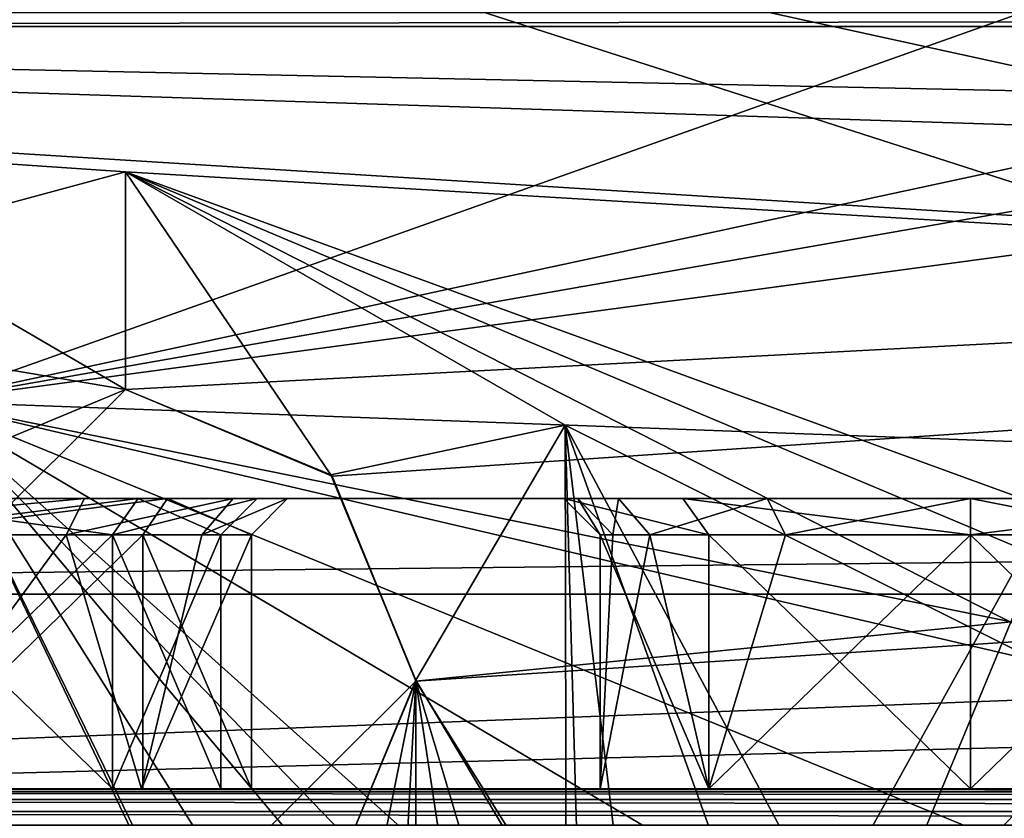
# Model space of a CAD drawing. Units: millimetres. Extents: x -69 to 62, y -159 to 27.
# Drawn here: x -39 to -26, y -81 to -70 of the extents above; entities that cross this region are included whole.
import ezdxf

# ---------------------------------------------------------------- set-up
doc = ezdxf.new("R2010")
doc.units = ezdxf.units.MM
doc.header["$LTSCALE"] = 248.661748
for name, color, linetype in [('100', 7, 'CONTINUOUS'), ('101', 7, 'CONTINUOUS'), ('121', 7, 'CONTINUOUS'), ('165', 7, 'CONTINUOUS'), ('166', 7, 'CONTINUOUS'), ('187', 7, 'CONTINUOUS'), ('188', 7, 'CONTINUOUS'), ('192', 7, 'CONTINUOUS'), ('194', 7, 'CONTINUOUS'), ('197', 7, 'CONTINUOUS'), ('4', 7, 'CONTINUOUS'), ('41', 7, 'CONTINUOUS'), ('44', 7, 'CONTINUOUS'), ('45', 7, 'CONTINUOUS'), ('46', 7, 'CONTINUOUS'), ('47', 7, 'CONTINUOUS'), ('48', 7, 'CONTINUOUS'), ('633', 7, 'CONTINUOUS'), ('645', 7, 'CONTINUOUS'), ('646', 7, 'CONTINUOUS'), ('658', 7, 'CONTINUOUS'), ('84', 7, 'CONTINUOUS'), ('88', 7, 'CONTINUOUS'), ('89', 7, 'CONTINUOUS'), ('90', 7, 'CONTINUOUS'), ('91', 7, 'CONTINUOUS'), ('95', 7, 'CONTINUOUS'), ('96', 7, 'CONTINUOUS'), ('97', 7, 'CONTINUOUS'), ('98', 7, 'CONTINUOUS'), ('99', 7, 'CONTINUOUS')]:
    doc.layers.add(name, color=color, linetype=linetype)

msp = doc.modelspace()

# ---------------------------------------------------------------- linework, layer by layer
at = {"layer": '100', "color": 254, "linetype": 'Continuous', "true_color": 0xd2d2ff}
for points in [[(-37.172, -76.701, 319.1), (-41.13, -76.701, 317.475), (-41.116, -77.201, 317.975), (-37.172, -76.701, 319.1)], [(-37.51, -77.201, 319.469), (-37.172, -76.701, 319.1), (-41.116, -77.201, 317.975), (-37.51, -77.201, 319.469)], [(-36.016, -77.201, 323.075), (-37.172, -76.701, 319.1), (-37.51, -77.201, 319.469), (-36.016, -77.201, 323.075)], [(-35.516, -76.701, 323.075), (-37.172, -76.701, 319.1), (-36.016, -77.201, 323.075), (-35.516, -76.701, 323.075)]]:
    msp.add_3dface(points, dxfattribs=at)
at = {"layer": '101', "color": 254, "linetype": 'Continuous', "true_color": 0xd2d2ff}
for points in [[(-43.916, -76.701, 327.924), (-38.316, -76.701, 327.925), (-43.666, -77.201, 327.492), (-43.916, -76.701, 327.924)], [(-38.316, -76.701, 327.925), (-38.566, -77.201, 327.492), (-43.666, -77.201, 327.492), (-38.316, -76.701, 327.925)], [(-38.316, -76.701, 327.925), (-36.266, -76.701, 325.875), (-38.566, -77.201, 327.492), (-38.316, -76.701, 327.925)], [(-38.566, -77.201, 327.492), (-36.266, -76.701, 325.875), (-36.699, -77.201, 325.625), (-38.566, -77.201, 327.492)], [(-36.266, -76.701, 325.875), (-35.516, -76.701, 323.075), (-36.699, -77.201, 325.625), (-36.266, -76.701, 325.875)], [(-35.516, -76.701, 323.075), (-36.016, -77.201, 323.075), (-36.699, -77.201, 325.625), (-35.516, -76.701, 323.075)]]:
    msp.add_3dface(points, dxfattribs=at)
at = {"layer": '121', "color": 254, "linetype": 'Continuous', "true_color": 0xd2d2ff}
for points in [[(56.75, -70.201, -342.05), (-67.25, -70.201, -342.05), (-67.25, -67.019, -340.732), (56.75, -70.201, -342.05)], [(56.75, -67.019, -340.732), (56.75, -70.201, -342.05), (-67.25, -67.019, -340.732), (56.75, -67.019, -340.732)]]:
    msp.add_3dface(points, dxfattribs=at)
at = {"layer": '165', "color": 254, "linetype": 'Continuous', "true_color": 0xd2d2ff}
for points in [[(-37.75, -75.201, -342.05), (-34.903, -76.391, -342.05), (-37.75, -75.201, -341.05), (-37.75, -75.201, -342.05)], [(-34.903, -76.391, -342.05), (-34.922, -76.372, -341.05), (-37.75, -75.201, -341.05), (-34.903, -76.391, -342.05)], [(-34.903, -76.391, -342.05), (-33.75, -79.201, -341.05), (-34.922, -76.372, -341.05), (-34.903, -76.391, -342.05)], [(-34.903, -76.391, -342.05), (-33.75, -79.216, -342.05), (-33.75, -79.201, -341.05), (-34.903, -76.391, -342.05)], [(-33.75, -79.216, -342.05), (-37.75, -83.201, -342.05), (-34.922, -82.029, -341.05), (-33.75, -79.216, -342.05)], [(-33.75, -79.216, -342.05), (-34.922, -82.029, -341.05), (-33.75, -79.201, -341.05), (-33.75, -79.216, -342.05)]]:
    msp.add_3dface(points, dxfattribs=at)
at = {"layer": '166', "color": 254, "linetype": 'Continuous', "true_color": 0xd2d2ff}
for points in [[(-41.75, -79.185, -342.05), (-37.75, -75.201, -342.05), (-40.578, -76.372, -341.05), (-41.75, -79.185, -342.05)], [(-37.75, -75.201, -342.05), (-37.75, -75.201, -341.05), (-40.578, -76.372, -341.05), (-37.75, -75.201, -342.05)]]:
    msp.add_3dface(points, dxfattribs=at)
at = {"layer": '187', "color": 254, "linetype": 'Continuous', "true_color": 0xd2d2ff}
for points in [[(-37.75, -72.201, -338.05), (-41.268, -73.15, -338.05), (-37.75, -75.201, -341.05), (-37.75, -72.201, -338.05)], [(-37.75, -75.201, -341.05), (-41.268, -73.15, -338.05), (-40.578, -76.372, -341.05), (-37.75, -75.201, -341.05)]]:
    msp.add_3dface(points, dxfattribs=at)
at = {"layer": '188', "color": 254, "linetype": 'Continuous', "true_color": 0xd2d2ff}
for points in [[(-31.694, -75.692, -338.05), (-37.75, -72.201, -338.05), (-34.922, -76.372, -341.05), (-31.694, -75.692, -338.05)], [(-34.922, -76.372, -341.05), (-37.75, -72.201, -338.05), (-37.75, -75.201, -341.05), (-34.922, -76.372, -341.05)], [(-33.75, -79.201, -341.05), (-31.694, -75.692, -338.05), (-34.922, -76.372, -341.05), (-33.75, -79.201, -341.05)], [(-31.679, -82.684, -338.05), (-31.694, -75.692, -338.05), (-33.75, -79.201, -341.05), (-31.679, -82.684, -338.05)], [(-34.922, -82.029, -341.05), (-31.679, -82.684, -338.05), (-33.75, -79.201, -341.05), (-34.922, -82.029, -341.05)]]:
    msp.add_3dface(points, dxfattribs=at)
at = {"layer": '192', "color": 254, "linetype": 'Continuous', "true_color": 0xd2d2ff}
for points in [[(-67.25, -70.201, -338.05), (56.75, -70.201, -338.05), (56.75, -70.01, -338.012), (-67.25, -70.201, -338.05)], [(-67.25, -70.201, -338.05), (56.75, -70.01, -338.012), (-67.25, -70.01, -338.012), (-67.25, -70.201, -338.05)]]:
    msp.add_3dface(points, dxfattribs=at)
at = {"layer": '194', "color": 254, "linetype": 'Continuous', "true_color": 0xd2d2ff}
for points in [[(56.75, -70.201, -338.05), (-67.25, -70.201, -338.05), (27.25, -72.201, -338.05), (56.75, -70.201, -338.05)], [(-37.75, -72.201, -338.05), (-67.25, -70.201, -338.05), (-41.268, -73.15, -338.05), (-37.75, -72.201, -338.05)], [(-67.25, -70.201, -338.05), (-37.75, -72.201, -338.05), (21.179, -75.718, -338.05), (-67.25, -70.201, -338.05)], [(27.25, -72.201, -338.05), (-67.25, -70.201, -338.05), (23.732, -73.15, -338.05), (27.25, -72.201, -338.05)], [(23.732, -73.15, -338.05), (-67.25, -70.201, -338.05), (21.179, -75.718, -338.05), (23.732, -73.15, -338.05)], [(-37.75, -72.201, -338.05), (-31.694, -75.692, -338.05), (10.4, -96.701, -338.05), (-37.75, -72.201, -338.05)], [(21.179, -75.718, -338.05), (-37.75, -72.201, -338.05), (15.5, -91.601, -338.05), (21.179, -75.718, -338.05)], [(15.5, -91.601, -338.05), (-37.75, -72.201, -338.05), (11.894, -93.095, -338.05), (15.5, -91.601, -338.05)], [(11.894, -93.095, -338.05), (-37.75, -72.201, -338.05), (10.4, -96.701, -338.05), (11.894, -93.095, -338.05)], [(-31.694, -75.692, -338.05), (-31.679, -82.684, -338.05), (-31.1, -96.701, -338.05), (-31.694, -75.692, -338.05)], [(10.4, -96.701, -338.05), (-31.694, -75.692, -338.05), (-22.394, -93.095, -338.05), (10.4, -96.701, -338.05)], [(-22.394, -93.095, -338.05), (-31.694, -75.692, -338.05), (-26, -91.601, -338.05), (-22.394, -93.095, -338.05)], [(-26, -91.601, -338.05), (-31.694, -75.692, -338.05), (-29.606, -93.095, -338.05), (-26, -91.601, -338.05)], [(-29.606, -93.095, -338.05), (-31.694, -75.692, -338.05), (-31.1, -96.701, -338.05), (-29.606, -93.095, -338.05)]]:
    msp.add_3dface(points, dxfattribs=at)
at = {"layer": '197', "color": 254, "linetype": 'Continuous', "true_color": 0xd2d2ff}
for points in [[(-67.25, -70.201, -342.05), (56.75, -70.201, -342.05), (-37.75, -75.201, -342.05), (-67.25, -70.201, -342.05)], [(-67.25, -70.201, -342.05), (-37.75, -75.201, -342.05), (-41.75, -79.185, -342.05), (-67.25, -70.201, -342.05)], [(-37.75, -75.201, -342.05), (56.75, -70.201, -342.05), (-34.903, -76.391, -342.05), (-37.75, -75.201, -342.05)], [(-34.903, -76.391, -342.05), (56.75, -70.201, -342.05), (-33.75, -79.216, -342.05), (-34.903, -76.391, -342.05)], [(-33.75, -79.216, -342.05), (56.75, -70.201, -342.05), (27.25, -75.201, -342.05), (-33.75, -79.216, -342.05)], [(-33.75, -79.216, -342.05), (27.25, -75.201, -342.05), (-26, -91.601, -342.05), (-33.75, -79.216, -342.05)], [(-26, -91.601, -342.05), (27.25, -75.201, -342.05), (-22.394, -93.095, -342.05), (-26, -91.601, -342.05)], [(-37.75, -83.201, -342.05), (-33.75, -79.216, -342.05), (-37.75, -99.201, -342.05), (-37.75, -83.201, -342.05)], [(-37.75, -99.201, -342.05), (-33.75, -79.216, -342.05), (-34.903, -100.391, -342.05), (-37.75, -99.201, -342.05)], [(-34.903, -100.391, -342.05), (-33.75, -79.216, -342.05), (-33.75, -103.216, -342.05), (-34.903, -100.391, -342.05)], [(-33.75, -103.216, -342.05), (-33.75, -79.216, -342.05), (-31.1, -96.701, -342.05), (-33.75, -103.216, -342.05)], [(-31.1, -96.701, -342.05), (-33.75, -79.216, -342.05), (-29.606, -93.095, -342.05), (-31.1, -96.701, -342.05)], [(-29.606, -93.095, -342.05), (-33.75, -79.216, -342.05), (-26, -91.601, -342.05), (-29.606, -93.095, -342.05)]]:
    msp.add_3dface(points, dxfattribs=at)
at = {"layer": '4', "color": 254, "linetype": 'Continuous', "true_color": 0xd2d2ff}
for points in [[(56.75, -78.019, 340.732), (56.75, -76.701, 337.55), (-67.25, -78.019, 340.732), (56.75, -78.019, 340.732)], [(-67.25, -78.019, 340.732), (56.75, -76.701, 337.55), (-67.25, -76.701, 337.55), (-67.25, -78.019, 340.732)], [(56.75, -81.201, 342.05), (56.75, -78.019, 340.732), (-67.25, -81.201, 342.05), (56.75, -81.201, 342.05)], [(-67.25, -81.201, 342.05), (56.75, -78.019, 340.732), (-67.25, -78.019, 340.732), (-67.25, -81.201, 342.05)]]:
    msp.add_3dface(points, dxfattribs=at)
at = {"layer": '41', "color": 254, "linetype": 'Continuous', "true_color": 0xd2d2ff}
for points in [[(-37.93, -80.701, 314.643), (-41.536, -80.701, 316.137), (-37.93, -77.201, 314.643), (-37.93, -80.701, 314.643)], [(-41.536, -80.701, 316.137), (-41.536, -77.201, 316.137), (-37.93, -77.201, 314.643), (-41.536, -80.701, 316.137)], [(-36.436, -80.701, 311.037), (-37.93, -80.701, 314.643), (-36.436, -77.201, 311.037), (-36.436, -80.701, 311.037)], [(-36.436, -77.201, 311.037), (-37.93, -80.701, 314.643), (-37.93, -77.201, 314.643), (-36.436, -77.201, 311.037)]]:
    msp.add_3dface(points, dxfattribs=at)
at = {"layer": '44', "color": 254, "linetype": 'Continuous', "true_color": 0xd2d2ff}
for points in [[(-41.536, -80.701, 305.937), (-37.93, -80.701, 307.431), (-41.536, -77.201, 305.937), (-41.536, -80.701, 305.937)], [(-41.536, -77.201, 305.937), (-37.93, -80.701, 307.431), (-37.93, -77.201, 307.431), (-41.536, -77.201, 305.937)], [(-37.93, -80.701, 307.431), (-36.436, -80.701, 311.037), (-37.93, -77.201, 307.431), (-37.93, -80.701, 307.431)], [(-37.93, -77.201, 307.431), (-36.436, -80.701, 311.037), (-36.436, -77.201, 311.037), (-37.93, -77.201, 307.431)]]:
    msp.add_3dface(points, dxfattribs=at)
at = {"layer": '45', "color": 254, "linetype": 'Continuous', "true_color": 0xd2d2ff}
for points in [[(-22.505, -80.701, 318.893), (-26.111, -80.701, 320.387), (-22.505, -77.201, 318.893), (-22.505, -80.701, 318.893)], [(-26.111, -80.701, 320.387), (-26.111, -77.201, 320.387), (-22.505, -77.201, 318.893), (-26.111, -80.701, 320.387)]]:
    msp.add_3dface(points, dxfattribs=at)
at = {"layer": '46', "color": 254, "linetype": 'Continuous', "true_color": 0xd2d2ff}
for points in [[(-29.717, -80.701, 318.893), (-31.211, -80.701, 315.287), (-30.528, -77.201, 317.837), (-29.717, -80.701, 318.893)], [(-31.211, -80.701, 315.287), (-31.211, -77.201, 315.287), (-31.037, -77.201, 316.607), (-31.211, -80.701, 315.287)], [(-31.211, -80.701, 315.287), (-31.037, -77.201, 316.607), (-30.528, -77.201, 317.837), (-31.211, -80.701, 315.287)], [(-29.717, -80.701, 318.893), (-30.528, -77.201, 317.837), (-28.661, -77.201, 319.704), (-29.717, -80.701, 318.893)], [(-26.111, -80.701, 320.387), (-29.717, -80.701, 318.893), (-26.111, -77.201, 320.387), (-26.111, -80.701, 320.387)], [(-29.717, -80.701, 318.893), (-28.661, -77.201, 319.704), (-26.111, -77.201, 320.387), (-29.717, -80.701, 318.893)]]:
    msp.add_3dface(points, dxfattribs=at)
at = {"layer": '47', "color": 254, "linetype": 'Continuous', "true_color": 0xd2d2ff}
for points in [[(-31.211, -80.701, 315.287), (-29.717, -80.701, 311.681), (-31.211, -77.201, 315.287), (-31.211, -80.701, 315.287)], [(-29.717, -80.701, 311.681), (-29.717, -77.201, 311.681), (-31.211, -77.201, 315.287), (-29.717, -80.701, 311.681)], [(-29.717, -80.701, 311.681), (-26.111, -80.701, 310.187), (-29.717, -77.201, 311.681), (-29.717, -80.701, 311.681)], [(-26.111, -80.701, 310.187), (-26.111, -77.201, 310.187), (-29.717, -77.201, 311.681), (-26.111, -80.701, 310.187)]]:
    msp.add_3dface(points, dxfattribs=at)
at = {"layer": '48', "color": 254, "linetype": 'Continuous', "true_color": 0xd2d2ff}
for points in [[(-26.111, -80.701, 310.187), (-22.505, -80.701, 311.681), (-26.111, -77.201, 310.187), (-26.111, -80.701, 310.187)], [(-26.111, -77.201, 310.187), (-22.505, -80.701, 311.681), (-23.561, -77.201, 310.87), (-26.111, -77.201, 310.187)]]:
    msp.add_3dface(points, dxfattribs=at)
at = {"layer": '633', "color": 251, "linetype": 'Continuous', "true_color": 0x505050}
for points in [[(-40.5, -75.364, -345.05), (-41.151, -67.321, -345.05), (-23.339, -73.052, -345.05), (-40.5, -75.364, -345.05)], [(-23.339, -73.052, -345.05), (-41.151, -67.321, -345.05), (-20.44, -71.851, -345.05), (-23.339, -73.052, -345.05)], [(-20.44, -71.851, -345.05), (-41.151, -67.321, -345.05), (-13.845, -71.456, -345.05), (-20.44, -71.851, -345.05)], [(-13.845, -71.456, -345.05), (-41.151, -67.321, -345.05), (-16.743, -70.254, -345.05), (-13.845, -71.456, -345.05)], [(-16.743, -70.254, -345.05), (-41.151, -67.321, -345.05), (-17.945, -67.356, -345.05), (-16.743, -70.254, -345.05)], [(-24.54, -75.951, -345.05), (-40.5, -75.364, -345.05), (-23.339, -73.052, -345.05), (-24.54, -75.951, -345.05)], [(-40.5, -104.701, -345.05), (-40.5, -75.364, -345.05), (-28.898, -99.599, -345.05), (-40.5, -104.701, -345.05)], [(-28.898, -99.599, -345.05), (-40.5, -75.364, -345.05), (-30.1, -96.701, -345.05), (-28.898, -99.599, -345.05)], [(-30.1, -96.701, -345.05), (-40.5, -75.364, -345.05), (-28.899, -93.802, -345.05), (-30.1, -96.701, -345.05)], [(-28.899, -93.802, -345.05), (-40.5, -75.364, -345.05), (-26, -92.601, -345.05), (-28.899, -93.802, -345.05)], [(-26, -92.601, -345.05), (-40.5, -75.364, -345.05), (-27.484, -88.858, -345.05), (-26, -92.601, -345.05)], [(-27.484, -88.858, -345.05), (-40.5, -75.364, -345.05), (-28.686, -85.96, -345.05), (-27.484, -88.858, -345.05)], [(-28.686, -85.96, -345.05), (-40.5, -75.364, -345.05), (-27.484, -83.061, -345.05), (-28.686, -85.96, -345.05)], [(-27.484, -83.061, -345.05), (-40.5, -75.364, -345.05), (-24.586, -81.86, -345.05), (-27.484, -83.061, -345.05)], [(-24.586, -81.86, -345.05), (-40.5, -75.364, -345.05), (-20.44, -80.051, -345.05), (-24.586, -81.86, -345.05)], [(-20.44, -80.051, -345.05), (-40.5, -75.364, -345.05), (-23.338, -78.849, -345.05), (-20.44, -80.051, -345.05)], [(-23.338, -78.849, -345.05), (-40.5, -75.364, -345.05), (-24.54, -75.951, -345.05), (-23.338, -78.849, -345.05)]]:
    msp.add_3dface(points, dxfattribs=at)
at = {"layer": '645', "color": 251, "linetype": 'Continuous', "true_color": 0x505050}
for points in [[(-41.151, -67.321, 345.05), (-40.5, -75.364, 345.05), (-17.945, -67.356, 345.05), (-41.151, -67.321, 345.05)], [(-17.945, -67.356, 345.05), (-40.5, -75.364, 345.05), (-16.744, -70.254, 345.05), (-17.945, -67.356, 345.05)], [(-40.5, -75.364, 345.05), (-20.44, -71.851, 345.05), (-16.744, -70.254, 345.05), (-40.5, -75.364, 345.05)], [(-20.44, -71.851, 345.05), (-40.5, -75.364, 345.05), (-23.339, -73.052, 345.05), (-20.44, -71.851, 345.05)], [(-23.339, -73.052, 345.05), (-40.5, -75.364, 345.05), (-24.54, -75.951, 345.05), (-23.339, -73.052, 345.05)], [(-40.5, -75.364, 345.05), (-40.5, -104.701, 345.05), (-24.54, -75.951, 345.05), (-40.5, -75.364, 345.05)], [(15.5, -92.601, 345.05), (40.5, -75.364, 345.05), (-26, -92.601, 345.05), (15.5, -92.601, 345.05)], [(-26, -92.601, 345.05), (40.5, -75.364, 345.05), (-24.586, -90.06, 345.05), (-26, -92.601, 345.05)], [(-40.5, -104.701, 345.05), (-27.484, -83.061, 345.05), (-24.54, -75.951, 345.05), (-40.5, -104.701, 345.05)], [(-24.54, -75.951, 345.05), (-27.484, -83.061, 345.05), (-23.339, -78.849, 345.05), (-24.54, -75.951, 345.05)], [(-27.484, -83.061, 345.05), (-20.44, -80.051, 345.05), (-23.339, -78.849, 345.05), (-27.484, -83.061, 345.05)], [(-27.484, -83.061, 345.05), (-24.586, -81.86, 345.05), (-20.44, -80.051, 345.05), (-27.484, -83.061, 345.05)]]:
    msp.add_3dface(points, dxfattribs=at)
at = {"layer": '646', "color": 251, "linetype": 'Continuous', "true_color": 0x505050}
for points in [[(-41.151, -67.321, -342.05), (-40.5, -75.364, -342.05), (-17.945, -67.356, -342.05), (-41.151, -67.321, -342.05)], [(-40.5, -75.364, -342.05), (-16.743, -70.254, -342.05), (-17.945, -67.356, -342.05), (-40.5, -75.364, -342.05)], [(-40.5, -75.364, -342.05), (-20.44, -71.851, -342.05), (-16.743, -70.254, -342.05), (-40.5, -75.364, -342.05)], [(-40.5, -75.364, -342.05), (-23.339, -73.052, -342.05), (-20.44, -71.851, -342.05), (-40.5, -75.364, -342.05)], [(-40.5, -75.364, -342.05), (-24.54, -75.951, -342.05), (-23.339, -73.052, -342.05), (-40.5, -75.364, -342.05)], [(-40.5, -75.364, -342.05), (-40.5, -104.701, -342.05), (-24.54, -75.951, -342.05), (-40.5, -75.364, -342.05)], [(15.5, -92.601, -342.05), (40.5, -75.364, -342.05), (-26, -92.601, -342.05), (15.5, -92.601, -342.05)], [(-26, -92.601, -342.05), (40.5, -75.364, -342.05), (-24.586, -90.06, -342.05), (-26, -92.601, -342.05)], [(-40.5, -104.701, -342.05), (-27.484, -83.061, -342.05), (-24.54, -75.951, -342.05), (-40.5, -104.701, -342.05)], [(-27.484, -83.061, -342.05), (-23.338, -78.849, -342.05), (-24.54, -75.951, -342.05), (-27.484, -83.061, -342.05)], [(-27.484, -83.061, -342.05), (-20.44, -80.051, -342.05), (-23.338, -78.849, -342.05), (-27.484, -83.061, -342.05)], [(-27.484, -83.061, -342.05), (-24.586, -81.86, -342.05), (-20.44, -80.051, -342.05), (-27.484, -83.061, -342.05)]]:
    msp.add_3dface(points, dxfattribs=at)
at = {"layer": '658', "color": 251, "linetype": 'Continuous', "true_color": 0x505050}
for points in [[(-40.5, -75.364, 342.05), (-41.151, -67.321, 342.05), (-23.339, -73.052, 342.05), (-40.5, -75.364, 342.05)], [(-41.151, -67.321, 342.05), (-20.44, -71.851, 342.05), (-23.339, -73.052, 342.05), (-41.151, -67.321, 342.05)], [(-20.44, -71.851, 342.05), (-41.151, -67.321, 342.05), (-13.845, -71.456, 342.05), (-20.44, -71.851, 342.05)], [(-41.151, -67.321, 342.05), (-17.945, -67.356, 342.05), (-16.744, -70.254, 342.05), (-41.151, -67.321, 342.05)], [(-41.151, -67.321, 342.05), (-16.744, -70.254, 342.05), (-13.845, -71.456, 342.05), (-41.151, -67.321, 342.05)], [(-24.54, -75.951, 342.05), (-40.5, -75.364, 342.05), (-23.339, -73.052, 342.05), (-24.54, -75.951, 342.05)], [(-40.5, -104.701, 342.05), (-40.5, -75.364, 342.05), (-28.899, -99.599, 342.05), (-40.5, -104.701, 342.05)], [(-40.5, -75.364, 342.05), (-30.1, -96.701, 342.05), (-28.899, -99.599, 342.05), (-40.5, -75.364, 342.05)], [(-30.1, -96.701, 342.05), (-40.5, -75.364, 342.05), (-28.898, -93.802, 342.05), (-30.1, -96.701, 342.05)], [(-40.5, -75.364, 342.05), (-26, -92.601, 342.05), (-28.898, -93.802, 342.05), (-40.5, -75.364, 342.05)], [(-26, -92.601, 342.05), (-40.5, -75.364, 342.05), (-27.485, -88.858, 342.05), (-26, -92.601, 342.05)], [(-40.5, -75.364, 342.05), (-28.686, -85.96, 342.05), (-27.485, -88.858, 342.05), (-40.5, -75.364, 342.05)], [(-28.686, -85.96, 342.05), (-40.5, -75.364, 342.05), (-27.484, -83.061, 342.05), (-28.686, -85.96, 342.05)], [(-40.5, -75.364, 342.05), (-24.586, -81.86, 342.05), (-27.484, -83.061, 342.05), (-40.5, -75.364, 342.05)], [(-24.586, -81.86, 342.05), (-40.5, -75.364, 342.05), (-20.44, -80.051, 342.05), (-24.586, -81.86, 342.05)], [(-40.5, -75.364, 342.05), (-24.54, -75.951, 342.05), (-23.339, -78.849, 342.05), (-40.5, -75.364, 342.05)], [(-40.5, -75.364, 342.05), (-23.339, -78.849, 342.05), (-20.44, -80.051, 342.05), (-40.5, -75.364, 342.05)]]:
    msp.add_3dface(points, dxfattribs=at)
at = {"layer": '84', "color": 254, "linetype": 'Continuous', "true_color": 0xd2d2ff}
for points in [[(56.75, -80.701, 337.55), (56.75, -80.739, 337.741), (-67.25, -80.701, 337.55), (56.75, -80.701, 337.55)], [(56.75, -80.739, 337.741), (-67.25, -80.739, 337.741), (-67.25, -80.701, 337.55), (56.75, -80.739, 337.741)], [(56.75, -80.739, 337.741), (56.75, -80.847, 337.904), (-67.25, -80.739, 337.741), (56.75, -80.739, 337.741)], [(56.75, -80.847, 337.904), (-67.25, -80.847, 337.904), (-67.25, -80.739, 337.741), (56.75, -80.847, 337.904)], [(56.75, -80.847, 337.904), (56.75, -81.01, 338.012), (-67.25, -80.847, 337.904), (56.75, -80.847, 337.904)], [(56.75, -81.01, 338.012), (-67.25, -81.01, 338.012), (-67.25, -80.847, 337.904), (56.75, -81.01, 338.012)], [(56.75, -81.01, 338.012), (56.75, -81.201, 338.05), (-67.25, -81.01, 338.012), (56.75, -81.01, 338.012)], [(56.75, -81.201, 338.05), (-67.25, -81.201, 338.05), (-67.25, -81.01, 338.012), (56.75, -81.201, 338.05)]]:
    msp.add_3dface(points, dxfattribs=at)
at = {"layer": '88', "color": 254, "linetype": 'Continuous', "true_color": 0xd2d2ff}
for points in [[(-26.111, -76.701, 320.887), (-22.151, -76.701, 319.246), (-26.111, -77.201, 320.387), (-26.111, -76.701, 320.887)], [(-26.111, -77.201, 320.387), (-22.151, -76.701, 319.246), (-22.505, -77.201, 318.893), (-26.111, -77.201, 320.387)]]:
    msp.add_3dface(points, dxfattribs=at)
at = {"layer": '89', "color": 254, "linetype": 'Continuous', "true_color": 0xd2d2ff}
for points in [[(-31.711, -76.701, 315.287), (-31.52, -76.701, 316.736), (-31.211, -77.201, 315.287), (-31.711, -76.701, 315.287)], [(-30.071, -76.701, 311.327), (-31.711, -76.701, 315.287), (-29.717, -77.201, 311.681), (-30.071, -76.701, 311.327)], [(-29.717, -77.201, 311.681), (-31.711, -76.701, 315.287), (-31.211, -77.201, 315.287), (-29.717, -77.201, 311.681)], [(-31.52, -76.701, 316.736), (-30.961, -76.701, 318.087), (-31.037, -77.201, 316.607), (-31.52, -76.701, 316.736)], [(-31.211, -77.201, 315.287), (-31.52, -76.701, 316.736), (-31.037, -77.201, 316.607), (-31.211, -77.201, 315.287)], [(-31.037, -77.201, 316.607), (-30.961, -76.701, 318.087), (-30.528, -77.201, 317.837), (-31.037, -77.201, 316.607)], [(-30.961, -76.701, 318.087), (-28.911, -76.701, 320.136), (-30.528, -77.201, 317.837), (-30.961, -76.701, 318.087)], [(-30.528, -77.201, 317.837), (-28.911, -76.701, 320.136), (-28.661, -77.201, 319.704), (-30.528, -77.201, 317.837)], [(-26.111, -76.701, 309.687), (-30.071, -76.701, 311.327), (-26.111, -77.201, 310.187), (-26.111, -76.701, 309.687)], [(-26.111, -77.201, 310.187), (-30.071, -76.701, 311.327), (-29.717, -77.201, 311.681), (-26.111, -77.201, 310.187)], [(-28.911, -76.701, 320.136), (-26.111, -76.701, 320.887), (-28.661, -77.201, 319.704), (-28.911, -76.701, 320.136)], [(-28.661, -77.201, 319.704), (-26.111, -76.701, 320.887), (-26.111, -77.201, 320.387), (-28.661, -77.201, 319.704)], [(-23.311, -76.701, 310.437), (-26.111, -76.701, 309.687), (-23.561, -77.201, 310.87), (-23.311, -76.701, 310.437)], [(-26.111, -76.701, 309.687), (-26.111, -77.201, 310.187), (-23.561, -77.201, 310.87), (-26.111, -76.701, 309.687)]]:
    msp.add_3dface(points, dxfattribs=at)
at = {"layer": '90', "color": 254, "linetype": 'Continuous', "true_color": 0xd2d2ff}
for points in [[(-37.577, -76.701, 307.077), (-41.536, -76.701, 305.437), (-37.93, -77.201, 307.431), (-37.577, -76.701, 307.077)], [(-41.536, -76.701, 305.437), (-41.536, -77.201, 305.937), (-37.93, -77.201, 307.431), (-41.536, -76.701, 305.437)], [(-37.577, -76.701, 307.077), (-37.93, -77.201, 307.431), (-36.436, -77.201, 311.037), (-37.577, -76.701, 307.077)], [(-35.936, -76.701, 311.037), (-37.577, -76.701, 307.077), (-36.436, -77.201, 311.037), (-35.936, -76.701, 311.037)]]:
    msp.add_3dface(points, dxfattribs=at)
at = {"layer": '91', "color": 254, "linetype": 'Continuous', "true_color": 0xd2d2ff}
for points in [[(-41.536, -76.701, 316.637), (-37.577, -76.701, 314.996), (-41.536, -77.201, 316.137), (-41.536, -76.701, 316.637)], [(-41.536, -77.201, 316.137), (-37.577, -76.701, 314.996), (-37.93, -77.201, 314.643), (-41.536, -77.201, 316.137)], [(-37.577, -76.701, 314.996), (-35.936, -76.701, 311.037), (-37.93, -77.201, 314.643), (-37.577, -76.701, 314.996)], [(-35.936, -76.701, 311.037), (-36.436, -77.201, 311.037), (-37.93, -77.201, 314.643), (-35.936, -76.701, 311.037)]]:
    msp.add_3dface(points, dxfattribs=at)
at = {"layer": '95', "color": 254, "linetype": 'Continuous', "true_color": 0xd2d2ff}
for points in [[(46.75, -76.701, 304.05), (46.75, -80.701, 304.05), (-57.25, -80.701, 304.05), (46.75, -76.701, 304.05)], [(-57.25, -76.701, 304.05), (46.75, -76.701, 304.05), (-57.25, -80.701, 304.05), (-57.25, -76.701, 304.05)]]:
    msp.add_3dface(points, dxfattribs=at)
at = {"layer": '96', "color": 254, "linetype": 'Continuous', "true_color": 0xd2d2ff}
for points in [[(56.75, -80.701, 337.55), (-67.25, -80.701, 337.55), (44.75, -80.701, 319.15), (56.75, -80.701, 337.55)], [(-67.25, -80.701, 337.55), (-41.13, -80.701, 328.174), (2.35, -80.701, 317.287), (-67.25, -80.701, 337.55)], [(44.75, -80.701, 319.15), (-67.25, -80.701, 337.55), (41.144, -80.701, 317.656), (44.75, -80.701, 319.15)], [(41.144, -80.701, 317.656), (-67.25, -80.701, 337.55), (39.65, -80.701, 314.05), (41.144, -80.701, 317.656)], [(39.65, -80.701, 314.05), (-67.25, -80.701, 337.55), (4.85, -80.701, 319.786), (39.65, -80.701, 314.05)], [(-67.25, -80.701, 337.55), (2.35, -80.701, 317.287), (4.85, -80.701, 319.786), (-67.25, -80.701, 337.55)], [(-57.25, -80.701, 304.05), (46.75, -80.701, 304.05), (-41.536, -80.701, 305.937), (-57.25, -80.701, 304.05)], [(-41.536, -80.701, 305.937), (46.75, -80.701, 304.05), (-37.93, -80.701, 307.431), (-41.536, -80.701, 305.937)], [(-37.93, -80.701, 314.643), (-41.102, -80.701, 317.975), (-41.536, -80.701, 316.137), (-37.93, -80.701, 314.643)], [(-41.13, -80.701, 328.174), (-37.528, -80.701, 326.699), (2.35, -80.701, 317.287), (-41.13, -80.701, 328.174)], [(-37.509, -80.701, 319.47), (-41.102, -80.701, 317.975), (-37.93, -80.701, 314.643), (-37.509, -80.701, 319.47)], [(46.75, -80.701, 304.05), (-36.436, -80.701, 311.037), (-37.93, -80.701, 307.431), (46.75, -80.701, 304.05)], [(-36.436, -80.701, 311.037), (-37.509, -80.701, 319.47), (-37.93, -80.701, 314.643), (-36.436, -80.701, 311.037)], [(-37.528, -80.701, 326.699), (-36.016, -80.701, 323.075), (-31.211, -80.701, 315.287), (-37.528, -80.701, 326.699)], [(-22.505, -80.701, 318.893), (-37.528, -80.701, 326.699), (-26.111, -80.701, 320.387), (-22.505, -80.701, 318.893)], [(-37.528, -80.701, 326.699), (-22.505, -80.701, 318.893), (2.35, -80.701, 317.287), (-37.528, -80.701, 326.699)], [(-26.111, -80.701, 320.387), (-37.528, -80.701, 326.699), (-29.717, -80.701, 318.893), (-26.111, -80.701, 320.387)], [(-29.717, -80.701, 318.893), (-37.528, -80.701, 326.699), (-31.211, -80.701, 315.287), (-29.717, -80.701, 318.893)], [(-36.016, -80.701, 323.075), (-37.509, -80.701, 319.47), (-36.436, -80.701, 311.037), (-36.016, -80.701, 323.075)], [(-36.436, -80.701, 311.037), (46.75, -80.701, 304.05), (-26.111, -80.701, 310.187), (-36.436, -80.701, 311.037)], [(-36.016, -80.701, 323.075), (-36.436, -80.701, 311.037), (-29.717, -80.701, 311.681), (-36.016, -80.701, 323.075)], [(-29.717, -80.701, 311.681), (-36.436, -80.701, 311.037), (-26.111, -80.701, 310.187), (-29.717, -80.701, 311.681)], [(-31.211, -80.701, 315.287), (-36.016, -80.701, 323.075), (-29.717, -80.701, 311.681), (-31.211, -80.701, 315.287)], [(-26.111, -80.701, 310.187), (46.75, -80.701, 304.05), (-22.505, -80.701, 311.681), (-26.111, -80.701, 310.187)]]:
    msp.add_3dface(points, dxfattribs=at)
at = {"layer": '97', "color": 254, "linetype": 'Continuous', "true_color": 0xd2d2ff}
for points in [[(-38.566, -77.201, 327.492), (-41.13, -80.701, 328.174), (-43.666, -77.201, 327.492), (-38.566, -77.201, 327.492)], [(-37.528, -80.701, 326.699), (-41.13, -80.701, 328.174), (-38.566, -77.201, 327.492), (-37.528, -80.701, 326.699)], [(-37.528, -80.701, 326.699), (-38.566, -77.201, 327.492), (-36.699, -77.201, 325.625), (-37.528, -80.701, 326.699)], [(-36.016, -80.701, 323.075), (-37.528, -80.701, 326.699), (-36.016, -77.201, 323.075), (-36.016, -80.701, 323.075)], [(-36.016, -77.201, 323.075), (-37.528, -80.701, 326.699), (-36.699, -77.201, 325.625), (-36.016, -77.201, 323.075)]]:
    msp.add_3dface(points, dxfattribs=at)
at = {"layer": '98', "color": 254, "linetype": 'Continuous', "true_color": 0xd2d2ff}
for points in [[(-41.102, -80.701, 317.975), (-37.51, -77.201, 319.469), (-41.116, -77.201, 317.975), (-41.102, -80.701, 317.975)], [(-41.102, -80.701, 317.975), (-37.509, -80.701, 319.47), (-37.51, -77.201, 319.469), (-41.102, -80.701, 317.975)], [(-37.509, -80.701, 319.47), (-36.016, -80.701, 323.075), (-37.51, -77.201, 319.469), (-37.509, -80.701, 319.47)], [(-36.016, -80.701, 323.075), (-36.016, -77.201, 323.075), (-37.51, -77.201, 319.469), (-36.016, -80.701, 323.075)]]:
    msp.add_3dface(points, dxfattribs=at)
at = {"layer": '99', "color": 254, "linetype": 'Continuous', "true_color": 0xd2d2ff}
for points in [[(-67.25, -76.701, 337.55), (56.75, -76.701, 337.55), (-43.916, -76.701, 327.924), (-67.25, -76.701, 337.55)], [(46.75, -76.701, 304.05), (-57.25, -76.701, 304.05), (44.75, -76.701, 308.45), (46.75, -76.701, 304.05)], [(-57.25, -76.701, 304.05), (-41.536, -76.701, 305.437), (40.79, -76.701, 310.09), (-57.25, -76.701, 304.05)], [(44.75, -76.701, 308.45), (-57.25, -76.701, 304.05), (40.79, -76.701, 310.09), (44.75, -76.701, 308.45)], [(-43.916, -76.701, 327.924), (56.75, -76.701, 337.55), (-38.316, -76.701, 327.925), (-43.916, -76.701, 327.924)], [(-41.536, -76.701, 316.637), (-41.13, -76.701, 317.475), (-37.577, -76.701, 314.996), (-41.536, -76.701, 316.637)], [(-41.536, -76.701, 305.437), (-37.577, -76.701, 307.077), (-26.111, -76.701, 309.687), (-41.536, -76.701, 305.437)], [(-23.311, -76.701, 310.437), (-41.536, -76.701, 305.437), (-26.111, -76.701, 309.687), (-23.311, -76.701, 310.437)], [(-41.536, -76.701, 305.437), (-23.311, -76.701, 310.437), (2.35, -76.701, 317.287), (-41.536, -76.701, 305.437)], [(-41.536, -76.701, 305.437), (39.15, -76.701, 314.05), (40.79, -76.701, 310.09), (-41.536, -76.701, 305.437)], [(39.15, -76.701, 314.05), (-41.536, -76.701, 305.437), (4.85, -76.701, 314.787), (39.15, -76.701, 314.05)], [(-41.536, -76.701, 305.437), (2.35, -76.701, 317.287), (4.85, -76.701, 314.787), (-41.536, -76.701, 305.437)], [(-41.13, -76.701, 317.475), (-37.172, -76.701, 319.1), (-37.577, -76.701, 314.996), (-41.13, -76.701, 317.475)], [(-38.316, -76.701, 327.925), (56.75, -76.701, 337.55), (-36.266, -76.701, 325.875), (-38.316, -76.701, 327.925)], [(-37.577, -76.701, 314.996), (-37.172, -76.701, 319.1), (-35.936, -76.701, 311.037), (-37.577, -76.701, 314.996)], [(-37.577, -76.701, 307.077), (-35.936, -76.701, 311.037), (-31.711, -76.701, 315.287), (-37.577, -76.701, 307.077)], [(-37.577, -76.701, 307.077), (-31.711, -76.701, 315.287), (-30.071, -76.701, 311.327), (-37.577, -76.701, 307.077)], [(-26.111, -76.701, 309.687), (-37.577, -76.701, 307.077), (-30.071, -76.701, 311.327), (-26.111, -76.701, 309.687)], [(-37.172, -76.701, 319.1), (-35.516, -76.701, 323.075), (-35.936, -76.701, 311.037), (-37.172, -76.701, 319.1)], [(56.75, -76.701, 337.55), (-35.516, -76.701, 323.075), (-36.266, -76.701, 325.875), (56.75, -76.701, 337.55)], [(-35.936, -76.701, 311.037), (-35.516, -76.701, 323.075), (-31.711, -76.701, 315.287), (-35.936, -76.701, 311.037)], [(-35.516, -76.701, 323.075), (56.75, -76.701, 337.55), (-26.111, -76.701, 320.887), (-35.516, -76.701, 323.075)], [(-31.711, -76.701, 315.287), (-35.516, -76.701, 323.075), (-31.52, -76.701, 316.736), (-31.711, -76.701, 315.287)], [(-31.52, -76.701, 316.736), (-35.516, -76.701, 323.075), (-30.961, -76.701, 318.087), (-31.52, -76.701, 316.736)], [(-30.961, -76.701, 318.087), (-35.516, -76.701, 323.075), (-28.911, -76.701, 320.136), (-30.961, -76.701, 318.087)], [(-28.911, -76.701, 320.136), (-35.516, -76.701, 323.075), (-26.111, -76.701, 320.887), (-28.911, -76.701, 320.136)], [(-26.111, -76.701, 320.887), (56.75, -76.701, 337.55), (-22.151, -76.701, 319.246), (-26.111, -76.701, 320.887)]]:
    msp.add_3dface(points, dxfattribs=at)

doc.saveas('drawing.dxf')
